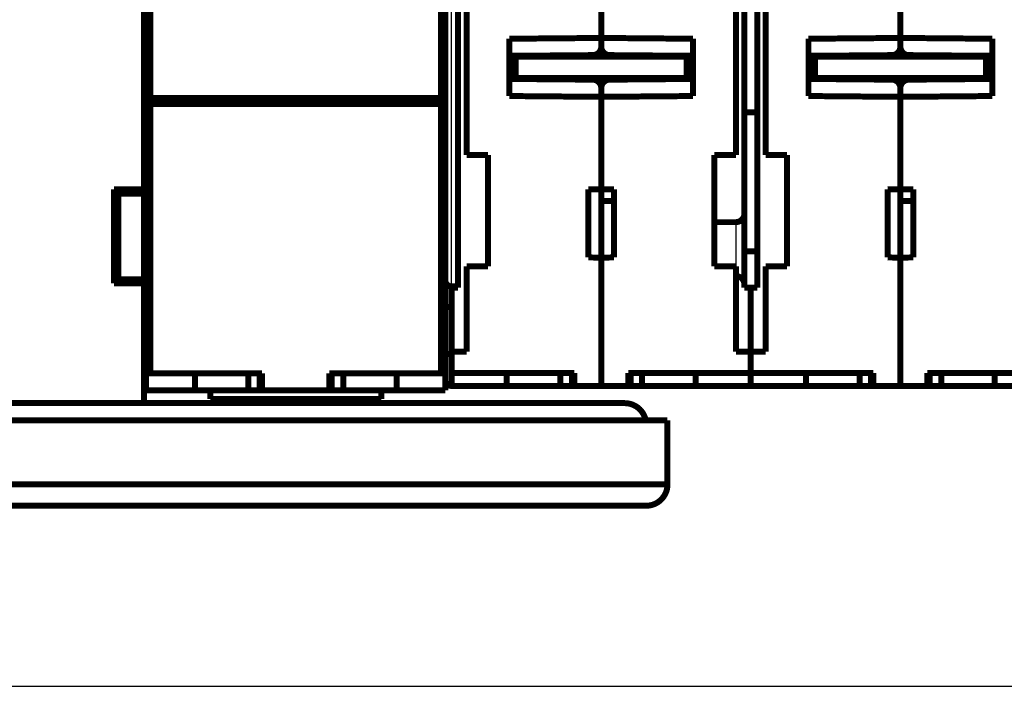
# Model space of a CAD drawing. Extents: x 134 to 1188, y 1 to 724.
# Drawn here: x 546 to 661, y 305 to 383 of the extents above; entities that cross this region are included whole.
import ezdxf

# ---------------------------------------------------------------- set-up
doc = ezdxf.new("R2010")
doc.units = 0
doc.linetypes.add('HIDDENNEW0', pattern=[4.5, 1.5, -1.5, 1.5])
doc.layers.add('MUOTOVIIVAT', color=40, linetype='HIDDENNEW0')
doc.layers.add('TANGVIIVATNONDEF', color=3, linetype='HIDDENNEW0')

msp = doc.modelspace()

# ---------------------------------------------------------------- linework, layer by layer
at = {"color": 3, "linetype": 'CONTINUOUS'}
msp.add_line((413.23436, 305.08318), (764.32214, 305.08318), dxfattribs=at)
at = {"layer": 'MUOTOVIIVAT', "color": 40, "linetype": 'CONTINUOUS', "const_width": 0.7}
for points in [[(560.10009, 363.19626), (560.10009, 404.69626)], [(560.35009, 373.89626), (560.35009, 399.19626)], [(560.85008, 373.89625), (560.85008, 399.19625)], [(594.85009, 399.19625), (594.85009, 373.89625)], [(595.35009, 395.91278), (595.35009, 373.89626)], [(630.35009, 395.21278), (630.35009, 360.36278)], [(613.60009, 393.71278), (613.60009, 380.90659)], [(648.60009, 393.71278), (648.60009, 380.90659)], [(597.85009, 388.71278), (597.85009, 367.21278)], [(629.35009, 367.21278), (629.35009, 388.71278)], [(632.85009, 388.71278), (632.85009, 367.21278)], [(596.85009, 351.71278), (596.85009, 386.06278)], [(631.85009, 351.71278), (631.85009, 386.06278)], [(560.10009, 381.19626), (560.35006, 381.19624)], [(602.85009, 380.81278), (613.60009, 380.90659)], [(602.85009, 374.11278), (602.85009, 380.81278)], [(613.60009, 380.90659), (624.35009, 380.81278)], [(613.60009, 379.8979), (613.60009, 380.90659)], [(613.60009, 379.8979), (613.60009, 379.25261)], [(624.35009, 380.81278), (624.35009, 374.11278)], [(637.85009, 380.81278), (648.60009, 380.90659)], [(637.85009, 374.11278), (637.85009, 380.81278)], [(648.60009, 380.90659), (659.35009, 380.81278)], [(648.60009, 379.8979), (648.60009, 380.90659)], [(648.60009, 379.8979), (648.60009, 379.25261)], [(659.35009, 380.81278), (659.35009, 374.11278)], [(602.85007, 378.81278), (612.60882, 378.89794)], [(603.6001, 378.71278), (602.90009, 378.71278)], [(602.90009, 378.71278), (602.90009, 376.21278)], [(623.60008, 378.71278), (603.6001, 378.71278)], [(603.6001, 378.71278), (603.6001, 376.21278)], [(613.60009, 379.25261), (613.60009, 379.2526)], [(613.60011, 378.71278), (613.60011, 379.2526)], [(614.59136, 378.89794), (624.35009, 378.81278)], [(624.30009, 378.71278), (623.60008, 378.71278)], [(623.60008, 378.71278), (623.60008, 376.21278)], [(624.30009, 378.71278), (624.30009, 376.21278)], [(637.8501, 378.81278), (647.60881, 378.89794)], [(638.60009, 378.71278), (637.90008, 378.71278)], [(637.90009, 378.71278), (637.90009, 376.21278)], [(658.60007, 378.71278), (638.60009, 378.71278)], [(638.60009, 378.71278), (638.60009, 376.21278)], [(648.60009, 379.25261), (648.60009, 379.2526)], [(648.6001, 378.71278), (648.6001, 379.2526)], [(649.59136, 378.89794), (659.35009, 378.81278)], [(659.30008, 378.71278), (658.60007, 378.71278)], [(658.60007, 378.71278), (658.60007, 376.21278)], [(659.30009, 378.71278), (659.30009, 376.21278)], [(602.90009, 376.9038), (602.85009, 376.899)], [(624.35007, 376.899), (624.30009, 376.9038)], [(637.90008, 376.9038), (637.8501, 376.899)], [(659.3501, 376.899), (659.30008, 376.9038)], [(560.35009, 376.19626), (560.1001, 376.19629)], [(612.60882, 376.02762), (602.85009, 376.11278)], [(603.6001, 376.21278), (602.90009, 376.21278)], [(602.90009, 376.21278), (602.90009, 376.11234)], [(623.60009, 376.21278), (603.60009, 376.21278)], [(612.93714, 375.97079), (614.26387, 375.97079)], [(624.35007, 376.11277), (614.59136, 376.02761)], [(624.30009, 376.21278), (623.60008, 376.21278)], [(624.30009, 376.11234), (624.30009, 376.21278)], [(647.60882, 376.02762), (637.85009, 376.11278)], [(638.60009, 376.21278), (637.90008, 376.21278)], [(637.90008, 376.21278), (637.90008, 376.11234)], [(658.60009, 376.21278), (638.60009, 376.21278)], [(647.93714, 375.97079), (649.26387, 375.97079)], [(659.3501, 376.11278), (649.59135, 376.02761)], [(659.30008, 376.21278), (658.60007, 376.21278)], [(659.30009, 376.11234), (659.30009, 376.21278)], [(560.1001, 374.19626), (560.35009, 374.19626)], [(613.60009, 374.01897), (602.85009, 374.11278)], [(613.60009, 374.01897), (613.60009, 375.02765)], [(624.35009, 374.11278), (613.60009, 374.01897)], [(648.60009, 374.01897), (637.85009, 374.11278)], [(648.60009, 374.01897), (648.60009, 375.02765)], [(659.35009, 374.11278), (648.60009, 374.01897)], [(560.35006, 373.89624), (560.35006, 373.19628)], [(560.35009, 373.89626), (560.85009, 373.89626)], [(560.35009, 341.69626), (560.35009, 373.19626)], [(560.35009, 373.19626), (560.85009, 373.19626)], [(594.85009, 373.89626), (560.85009, 373.89626)], [(560.85009, 373.19626), (594.85009, 373.19626)], [(560.85012, 373.19628), (560.85012, 341.69623)], [(561.95009, 373.89626), (561.95009, 373.19626)], [(593.75009, 373.19626), (593.75008, 373.89624)], [(594.85009, 373.89626), (595.35009, 373.89626)], [(594.85009, 373.19626), (595.35009, 373.19626)], [(594.85011, 341.69623), (594.85011, 373.19628)], [(595.35009, 373.19626), (595.35008, 373.89625)], [(595.35009, 373.19626), (595.35009, 341.69626)], [(613.60009, 374.01897), (613.60009, 363.21278)], [(648.60009, 374.01897), (648.60009, 363.21278)], [(631.85009, 372.21278), (630.35009, 372.21278)], [(597.85009, 367.21278), (600.35009, 367.21278)], [(600.35009, 367.21278), (600.35009, 354.21278)], [(626.85009, 354.21278), (626.85009, 367.21278)], [(626.85009, 367.21278), (629.35009, 367.21278)], [(632.85009, 367.21278), (635.35009, 367.21278)], [(635.35009, 367.21278), (635.35009, 354.21278)], [(560.35009, 364.19626), (560.1001, 364.19628)], [(556.60009, 363.19626), (560.10009, 363.19626)], [(556.60009, 352.19626), (556.60009, 363.19626)], [(556.60009, 362.69626), (557.10009, 362.69626)], [(558.60009, 362.69626), (557.10009, 362.69626)], [(557.1001, 362.69624), (557.1001, 361.19628)], [(558.3501, 362.69624), (558.3501, 363.19623)], [(560.1001, 362.69624), (558.60006, 362.69624)], [(558.60009, 362.69626), (558.60009, 363.19626)], [(560.10009, 363.19626), (560.10009, 362.69626)], [(560.10009, 352.69626), (560.10009, 362.69626)], [(612.10009, 363.1866), (613.60009, 363.21278)], [(612.10009, 355.23896), (612.10009, 363.1866)], [(613.60009, 363.21278), (615.10009, 363.1866)], [(613.60011, 363.21278), (613.60011, 361.83336)], [(615.10009, 363.1866), (615.10009, 355.23896)], [(647.10009, 363.1866), (648.60009, 363.21278)], [(647.10009, 355.23896), (647.10009, 363.1866)], [(648.60009, 363.21278), (650.10009, 363.1866)], [(648.6001, 363.21278), (648.6001, 361.83336)], [(650.10009, 363.1866), (650.10009, 355.23896)], [(560.1001, 362.19625), (560.35009, 362.19626)], [(613.60009, 355.21278), (613.60009, 361.83334)], [(613.60011, 361.83336), (615.10009, 361.83334)], [(648.60009, 355.21278), (648.60009, 361.83334)], [(648.6001, 361.83336), (650.10009, 361.83334)], [(557.10009, 361.19626), (556.60009, 361.19626)], [(557.10009, 361.19626), (557.10009, 354.19626)], [(630.35009, 360.36278), (630.35009, 352.06278)], [(629.35009, 359.36278), (626.85009, 359.36278)], [(560.35006, 357.19623), (560.10009, 357.19626)], [(630.35011, 355.96279), (631.85008, 355.96279)], [(613.60009, 355.21278), (612.10009, 355.23896)], [(615.10009, 355.23896), (613.60009, 355.21278)], [(613.60009, 355.21278), (613.60009, 340.21278)], [(648.60009, 355.21278), (647.10009, 355.23896)], [(650.10009, 355.23896), (648.60009, 355.21278)], [(648.60009, 355.21278), (648.60009, 340.21278)], [(556.60009, 354.19626), (557.10009, 354.19626)], [(557.1001, 354.19623), (557.1001, 352.69626)], [(560.10009, 354.19626), (560.35006, 354.19623)], [(600.35009, 354.21278), (597.85009, 354.21278)], [(597.85009, 354.21278), (597.85009, 344.21278)], [(629.35009, 354.21278), (626.85009, 354.21278)], [(629.35009, 344.21278), (629.35009, 354.21278)], [(635.35009, 354.21278), (632.85009, 354.21278)], [(632.85009, 354.21278), (632.85009, 344.21278)], [(557.10009, 352.69626), (556.60009, 352.69626)], [(557.10009, 352.69626), (558.60009, 352.69626)], [(558.3501, 352.19627), (558.3501, 352.69626)], [(558.60006, 352.69626), (560.1001, 352.69626)], [(558.60009, 352.19626), (558.60009, 352.69626)], [(560.10009, 352.69626), (560.10009, 352.19626)], [(560.10009, 352.19626), (556.60009, 352.19626)], [(560.10009, 338.19626), (560.10009, 352.19626)], [(596.05009, 351.86278), (596.85009, 351.86278)], [(596.10009, 351.71278), (596.85009, 351.71278)], [(596.10009, 344.21278), (596.10009, 351.71278)], [(630.35009, 352.06278), (630.35009, 351.71278)], [(630.35009, 351.71278), (631.10009, 351.71278)], [(631.10009, 351.71278), (631.85009, 351.71278)], [(631.10009, 351.71278), (631.10009, 344.21278)], [(560.35009, 349.19626), (560.10009, 349.19626)], [(596.10012, 349.44623), (595.3501, 349.44623)], [(596.10009, 344.21278), (596.10009, 341.71278)], [(597.85009, 344.21278), (596.10009, 344.21278)], [(631.10009, 344.21278), (629.35009, 344.21278)], [(632.85009, 344.21278), (631.10009, 344.21278)], [(631.10009, 341.71278), (631.10009, 344.21278)], [(595.3501, 343.94628), (596.10012, 343.94628)], [(560.35009, 339.69626), (560.35009, 341.69626)], [(560.35009, 341.69626), (560.85009, 341.69626)], [(560.85009, 341.69626), (573.90009, 341.69626)], [(566.05009, 339.69626), (566.05009, 341.69626)], [(572.29693, 339.69627), (572.29693, 341.69623)], [(573.62609, 339.69627), (573.62609, 341.69623)], [(573.90009, 341.69626), (573.90009, 339.69626)], [(581.80009, 341.69626), (594.85009, 341.69626)], [(581.80009, 339.69626), (581.80009, 341.69626)], [(582.07407, 339.69627), (582.07407, 341.69623)], [(583.40323, 339.69627), (583.40323, 341.69623)], [(589.65009, 339.69626), (589.65009, 341.69626)], [(594.85009, 341.69626), (595.35009, 341.69626)], [(595.35009, 341.69626), (595.35009, 339.69626)], [(596.10009, 340.21278), (596.10009, 341.71278)], [(596.10009, 341.71278), (610.45009, 341.71278)], [(602.55009, 340.21278), (602.55009, 341.71278)], [(608.82313, 340.21277), (608.82313, 341.71278)], [(610.1628, 340.21277), (610.1628, 341.71278)], [(610.45009, 341.71278), (610.45009, 340.21278)], [(616.75009, 340.21278), (616.75009, 341.71278)], [(616.75009, 341.71278), (631.10009, 341.71278)], [(617.03738, 340.21277), (617.03738, 341.71278)], [(618.37705, 340.21277), (618.37705, 341.71278)], [(624.65009, 340.21278), (624.65009, 341.71278)], [(631.10009, 341.71278), (645.45009, 341.71278)], [(631.10009, 341.71278), (631.10009, 340.21278)], [(637.55009, 340.21278), (637.55009, 341.71278)], [(643.82312, 340.21277), (643.82312, 341.71278)], [(645.16279, 340.21277), (645.16279, 341.71278)], [(645.45009, 341.71278), (645.45009, 340.21278)], [(651.75009, 340.21278), (651.75009, 341.71278)], [(651.75009, 341.71278), (666.10009, 341.71278)], [(652.03737, 340.21277), (652.03737, 341.71278)], [(653.37704, 340.21277), (653.37704, 341.71278)], [(659.65009, 340.21278), (659.65009, 341.71278)], [(560.35009, 339.69626), (566.05009, 339.69626)], [(566.05011, 339.69627), (572.29693, 339.69627)], [(567.8501, 339.69627), (567.8501, 338.69623)], [(572.29695, 339.69626), (573.62609, 339.69626)], [(573.62609, 339.69627), (573.90009, 339.69627)], [(573.90009, 339.69626), (581.80009, 339.69626)], [(581.80007, 339.69627), (582.07406, 339.69626)], [(582.07406, 339.69626), (583.40323, 339.69626)], [(583.40323, 339.69626), (589.65012, 339.69627)], [(587.85006, 339.69627), (587.85006, 338.69623)], [(589.65009, 339.69626), (595.35009, 339.69626)], [(596.10009, 340.21278), (596.05009, 340.21278)], [(602.55009, 340.21278), (596.10009, 340.21278)], [(608.82313, 340.21278), (602.55009, 340.21277)], [(610.16279, 340.21278), (608.82313, 340.21278)], [(610.45009, 340.21278), (610.16279, 340.21278)], [(610.45009, 340.21278), (613.60009, 340.21278)], [(613.60009, 340.21278), (616.75009, 340.21278)], [(617.03739, 340.21278), (616.75009, 340.21278)], [(618.37705, 340.21278), (617.03739, 340.21278)], [(624.65009, 340.21277), (618.37705, 340.21278)], [(631.10009, 340.21278), (624.65009, 340.21278)], [(637.55009, 340.21278), (631.10009, 340.21278)], [(643.82312, 340.21277), (637.55008, 340.21277)], [(645.16279, 340.21278), (643.82313, 340.21278)], [(645.45009, 340.21277), (645.16279, 340.21278)], [(645.45009, 340.21278), (648.60009, 340.21278)], [(648.60009, 340.21278), (651.75009, 340.21278)], [(652.03739, 340.21278), (651.75009, 340.21278)], [(653.37705, 340.21278), (652.03739, 340.21278)], [(659.65008, 340.21277), (653.37705, 340.21278)], [(666.10009, 340.21278), (659.65009, 340.21278)], [(567.8501, 338.69623), (587.85009, 338.69626)], [(574.85008, 338.19624), (574.85009, 338.69626)], [(580.85009, 338.69626), (580.85008, 338.19624)], [(458.60009, 338.19626), (560.10009, 338.19626)], [(560.1001, 338.19624), (616.35009, 338.19626)], [(621.35009, 336.19626), (468.35009, 336.19626)], [(621.35009, 328.69626), (621.35009, 336.19626)], [(621.35007, 328.69624), (468.35012, 328.69624)], [(621.35009, 328.69626), (621.35007, 328.69624)], [(618.85009, 326.19626), (470.85009, 326.19626)]]:
    msp.add_lwpolyline(points, dxfattribs=at)
for points in [[(612.60882, 378.89794, 0.41165989), (613.60009, 379.8979)], [(613.60009, 379.8979, 0.41165989), (614.59136, 378.89794)], [(647.60882, 378.89794, 0.41165989), (648.60009, 379.8979)], [(648.60009, 379.8979, 0.41165989), (649.59136, 378.89794)], [(613.60009, 375.02765, 0.41165989), (612.60882, 376.02762)], [(614.59136, 376.02762, 0.41165989), (613.60009, 375.02765)], [(648.60009, 375.02765, 0.41165989), (647.60882, 376.02762)], [(649.59136, 376.02762, 0.41165989), (648.60009, 375.02765)], [(629.35009, 359.36278, 0.41421356), (630.35009, 360.36278)], [(595.35009, 352.56278, 0.41421356), (596.05009, 351.86278)], [(630.35009, 352.06278, 0.41421356), (629.35009, 353.06278)], [(595.35009, 340.91278, 0.41421356), (596.05009, 340.21278)], [(618.7976, 336.20585, 0.35529017), (616.35009, 338.19626)], [(618.85009, 326.19626, 0.41421356), (621.35009, 328.69626)]]:
    msp.add_lwpolyline(points, format="xyb", dxfattribs=at)
at = {"layer": 'TANGVIIVATNONDEF', "color": 3, "linetype": 'CONTINUOUS'}
for p, q in [((596.05009, 395.21278), (596.05009, 351.86278)), ((602.85011, 378.3288), (602.90009, 378.32925)), ((614.58264, 378.71278), (614.59136, 378.89794)), ((637.8501, 378.3288), (637.90009, 378.32925)), ((649.58264, 378.71278), (649.59135, 378.89794)), ((629.3501, 359.36277), (629.3501, 354.21279)), ((596.05009, 349.44626), (596.05009, 351.86278)), ((596.05009, 340.21276), (596.05009, 343.94626)), ((575.35009, 338.69626), (575.35007, 338.19624)), ((580.35009, 338.19624), (580.35009, 338.69626))]:
    msp.add_line(p, q, dxfattribs=at)
for points in [[(613.36539, 378.71278), (613.38103, 378.72878, 0.006198983), (613.39618, 378.74506, 0.006296685), (613.41081, 378.76163, 0.006354406), (613.42494, 378.77847, 0.00638334), (613.43853, 378.79555, 0.006426896), (613.4516, 378.81286, 0.006461352), (613.46411, 378.83039, 0.006501511), (613.47609, 378.8481, 0.00652794), (613.4875, 378.866, 0.006563743), (613.49836, 378.88406, 0.006584116), (613.50865, 378.90226, 0.00661266), (613.51839, 378.92058, 0.006621841), (613.52755, 378.93901, 0.006649016), (613.53615, 378.95752, 0.006662776), (613.54418, 378.97611, 0.006665236), (613.55166, 378.99475, 0.006625353), (613.55856, 379.01342, 0.006683229), (613.56492, 379.03213, 0.006788211), (613.57072, 379.05087, 0.006621073), (613.57598, 379.06952, 0.006206872), (613.58068, 379.08804, 0.006767653), (613.58487, 379.1068, 0.007925539), (613.58854, 379.12593, 0.006143385), (613.59166, 379.14386, 0.00239761), (613.59422, 379.16004, 0.008353766), (613.59641, 379.18058, 0.014214193), (613.59838, 379.21185, 0.007122894), (613.60011, 379.2526, 0.003857211)], [(648.36539, 378.71278), (648.38103, 378.72878, 0.006199182), (648.39618, 378.74506, 0.006296897), (648.41081, 378.76163, 0.006354628), (648.42494, 378.77847, 0.006383572), (648.43853, 378.79555, 0.006427138), (648.4516, 378.81286, 0.006461603), (648.46411, 378.83039, 0.006501771), (648.47609, 378.8481, 0.006528207), (648.4875, 378.866, 0.006564017), (648.49836, 378.88406, 0.006584396), (648.50865, 378.90226, 0.006612945), (648.51838, 378.92058, 0.006622129), (648.52754, 378.93901, 0.006649309), (648.53615, 378.95752, 0.00666307), (648.54418, 378.97611, 0.006665532), (648.55165, 378.99475, 0.006625647), (648.55856, 379.01342, 0.006683525), (648.56492, 379.03213, 0.006788509), (648.57072, 379.05087, 0.006621362), (648.57598, 379.06952, 0.00620714), (648.58068, 379.08804, 0.006767941), (648.58487, 379.1068, 0.007925869), (648.58853, 379.12593, 0.006143635), (648.59166, 379.14386, 0.002397707), (648.59422, 379.16004, 0.008354096), (648.5964, 379.18058, 0.014214724), (648.59837, 379.21185, 0.007123144), (648.6001, 379.2526, 0.003857342)], [(612.60917, 378.71278), (612.60918, 378.72005, 0.000012899), (612.60918, 378.72717, 0.000013401), (612.60918, 378.73415, 0.000013965), (612.60918, 378.74099, 0.000014553), (612.60919, 378.74769, 0.000015203), (612.60919, 378.75425, 0.00001587), (612.60919, 378.76066, 0.000016616), (612.60919, 378.76693, 0.000017389), (612.60919, 378.77305, 0.000018248), (612.60919, 378.77903, 0.000019136), (612.60919, 378.78487, 0.000020105), (612.60919, 378.79056, 0.000021078), (612.60919, 378.7961, 0.000022181), (612.60919, 378.8015, 0.000023326), (612.60918, 378.80675, 0.000024625), (612.60918, 378.81187, 0.000025976), (612.60918, 378.81683, 0.000027518), (612.60917, 378.82165, 0.000029132), (612.60917, 378.82632, 0.000030981), (612.60916, 378.83084, 0.000032928), (612.60916, 378.83522, 0.000035173), (612.60915, 378.83945, 0.000037552), (612.60915, 378.84354, 0.000040312), (612.60914, 378.84748, 0.000043262), (612.60913, 378.85127, 0.00004671), (612.60913, 378.85492, 0.000050427), (612.60912, 378.85841, 0.00005481), (612.60911, 378.86177, 0.000059583), (612.6091, 378.86497, 0.000065278), (612.60909, 378.86803, 0.000071566), (612.60908, 378.87093, 0.000079129), (612.60907, 378.8737, 0.000087561), (612.60906, 378.87631, 0.000098016), (612.60905, 378.87877, 0.000110072), (612.60904, 378.88109, 0.000124622), (612.60903, 378.88326, 0.00014094), (612.60902, 378.88527, 0.000164203), (612.60901, 378.88715, 0.000194998), (612.60899, 378.88887, 0.000225035), (612.60898, 378.89044, 0.000249104), (612.60896, 378.89186, 0.000333467), (612.60895, 378.89314, 0.00050831), (612.60894, 378.89427, 0.000517973), (612.60892, 378.89524, 0.00021057), (612.60891, 378.89604, 0.001034614), (612.60889, 378.89674, 0.003885442), (612.60886, 378.89737, 0.005437423), (612.60882, 378.89794, 0.006181812)], [(647.60917, 378.71278), (647.60918, 378.72005, 0.000012899), (647.60918, 378.72717, 0.000013401), (647.60918, 378.73415, 0.000013965), (647.60918, 378.74099, 0.000014552), (647.60919, 378.74769, 0.000015203), (647.60919, 378.75425, 0.000015871), (647.60919, 378.76066, 0.000016616), (647.60919, 378.76693, 0.000017388), (647.60919, 378.77305, 0.000018248), (647.60919, 378.77903, 0.000019141), (647.60919, 378.78487, 0.000020131), (647.60919, 378.79056, 0.000021149), (647.60919, 378.7961, 0.000022295), (647.60919, 378.8015, 0.000023488), (647.60918, 378.80675, 0.000024837), (647.60918, 378.81187, 0.000026246), (647.60918, 378.81683, 0.000027847), (647.60917, 378.82165, 0.000029529), (647.60917, 378.82632, 0.000031449), (647.60916, 378.83084, 0.000033478), (647.60916, 378.83522, 0.000035809), (647.60915, 378.83945, 0.000038288), (647.60915, 378.84354, 0.000041155), (647.60914, 378.84748, 0.000044227), (647.60913, 378.85127, 0.000047808), (647.60913, 378.85492, 0.00005168), (647.60912, 378.85841, 0.000056233), (647.60911, 378.86177, 0.000061203), (647.6091, 378.86497, 0.00006712), (647.60909, 378.86803, 0.000073665), (647.60908, 378.87093, 0.000081524), (647.60907, 378.8737, 0.0000903), (647.60906, 378.87631, 0.000101166), (647.60905, 378.87877, 0.00011371), (647.60904, 378.88109, 0.000128834), (647.60903, 378.88326, 0.000145811), (647.60901, 378.88527, 0.000169994), (647.609, 378.88715, 0.000202026), (647.60899, 378.88887, 0.000233252), (647.60897, 378.89044, 0.000258296), (647.60896, 378.89186, 0.000346006), (647.60895, 378.89314, 0.000527821), (647.60893, 378.89427, 0.000537872), (647.60891, 378.89524, 0.000218273), (647.6089, 378.89604, 0.001075077), (647.60888, 378.89674, 0.004039361), (647.60885, 378.89737, 0.005652437), (647.60881, 378.89794, 0.006424692)]]:
    msp.add_lwpolyline(points, format="xyb", dxfattribs=at)

doc.saveas('drawing.dxf')
